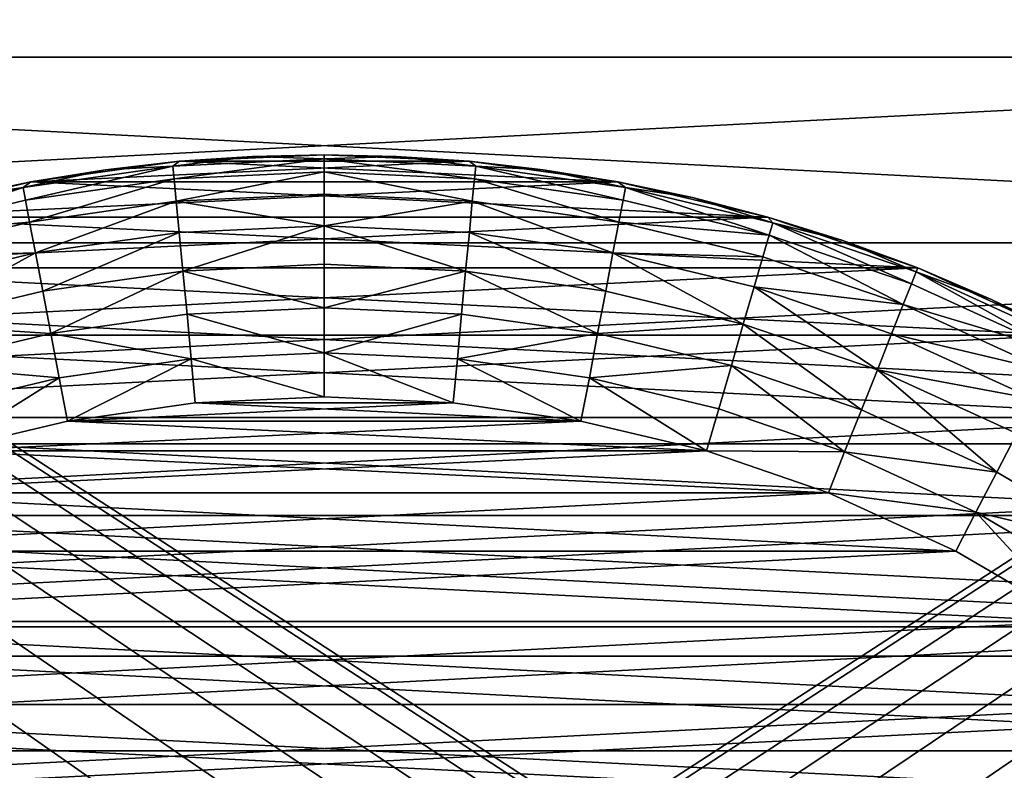
# Model space of a CAD drawing. Units: metres. Extents: x 0.2 to 1.3, y -1.39 to -0.41.
# Drawn here: x 0.29 to 0.3, y -0.48 to -0.47 of the extents above; entities that cross this region are included whole.
import ezdxf

# ---------------------------------------------------------------- set-up
doc = ezdxf.new("R2010")
doc.units = ezdxf.units.M
doc.header["$MEASUREMENT"] = 0
doc.layers.add('SKP_connectors_D3G', color=7, linetype='Continuous')
doc.layers.add('SKP_Default_D3G', color=7, linetype='Continuous')

# ---------------------------------------------------------------- blocks, each defined once
blk = doc.blocks.new('0c62652f-c5f5-472f-9d57-1331f97dec58')
at = {"layer": 'SKP_connectors_D3G', "color": 18, "true_color": 0x000000}
for points in [[(3.815713, -2.416588, 0.14771), (3.815713, -2.472378, 0.14771), (3.818451, -2.471131, 0.14771)], [(3.815713, -2.416588, 0.14771), (3.818451, -2.471131, 0.14771), (3.818451, -2.417835, 0.14771)], [(3.815713, -2.472378, 0.14571), (3.815713, -2.416588, 0.14571), (3.818451, -2.417835, 0.14571)], [(3.815713, -2.472378, 0.14571), (3.818451, -2.417835, 0.14571), (3.818451, -2.471131, 0.14571)], [(3.818451, -2.417835, 0.14771), (3.818451, -2.471131, 0.14771), (3.821088, -2.469592, 0.14771)], [(3.818451, -2.417835, 0.14771), (3.821088, -2.469592, 0.14771), (3.821088, -2.419374, 0.14771)], [(3.818451, -2.471131, 0.14571), (3.818451, -2.417835, 0.14571), (3.821088, -2.419374, 0.14571)], [(3.818451, -2.471131, 0.14571), (3.821088, -2.419374, 0.14571), (3.821088, -2.469592, 0.14571)], [(3.821088, -2.419374, 0.14771), (3.821088, -2.469592, 0.14771), (3.82358, -2.467772, 0.14771)], [(3.821088, -2.419374, 0.14771), (3.82358, -2.467772, 0.14771), (3.82358, -2.42119, 0.14771)], [(3.821088, -2.469592, 0.14571), (3.821088, -2.419374, 0.14571), (3.82358, -2.42119, 0.14571)], [(3.821088, -2.469592, 0.14571), (3.82358, -2.42119, 0.14571), (3.82358, -2.467772, 0.14571)], [(3.82358, -2.42119, 0.14771), (3.82358, -2.467772, 0.14771), (3.825885, -2.465694, 0.14771)], [(3.82358, -2.467772, 0.14571), (3.82358, -2.42119, 0.14571), (3.825885, -2.423268, 0.14571)], [(3.82358, -2.42119, 0.14771), (3.825885, -2.465694, 0.14771), (3.825885, -2.423268, 0.14771)], [(3.82358, -2.467772, 0.14571), (3.825885, -2.423268, 0.14571), (3.825885, -2.465694, 0.14571)], [(3.825885, -2.465694, 0.14571), (3.825885, -2.423268, 0.14571), (3.827963, -2.425573, 0.14571)], [(3.825885, -2.423268, 0.14771), (3.827963, -2.463389, 0.14771), (3.827963, -2.425573, 0.14771)], [(3.825885, -2.423268, 0.14771), (3.825885, -2.465694, 0.14771), (3.827963, -2.463389, 0.14771)], [(3.825885, -2.465694, 0.14571), (3.827963, -2.425573, 0.14571), (3.827963, -2.463389, 0.14571)], [(3.815615, -2.427745, 0.06871), (3.815615, -2.461221, 0.06871), (3.817275, -2.46001, 0.06871)], [(3.815615, -2.427745, 0.06871), (3.817275, -2.46001, 0.06871), (3.817275, -2.428956, 0.06871)], [(3.815615, -2.461221, 0.28071), (3.815615, -2.427745, 0.28071), (3.817275, -2.428956, 0.28071)], [(3.815615, -2.461221, 0.28071), (3.817275, -2.428956, 0.28071), (3.817275, -2.46001, 0.28071)], [(3.817275, -2.428956, 0.06871), (3.818814, -2.458624, 0.06871), (3.818814, -2.430342, 0.06871)], [(3.817275, -2.428956, 0.06871), (3.817275, -2.46001, 0.06871), (3.818814, -2.458624, 0.06871)], [(3.817275, -2.46001, 0.28071), (3.817275, -2.428956, 0.28071), (3.818814, -2.430342, 0.28071)], [(3.817275, -2.46001, 0.28071), (3.818814, -2.430342, 0.28071), (3.818814, -2.458624, 0.28071)], [(3.818814, -2.430342, 0.06871), (3.818814, -2.458624, 0.06871), (3.820197, -2.457088, 0.06871)], [(3.818814, -2.430342, 0.06871), (3.820197, -2.457088, 0.06871), (3.820197, -2.431878, 0.06871)], [(3.818814, -2.458624, 0.28071), (3.818814, -2.430342, 0.28071), (3.820197, -2.431878, 0.28071)], [(3.818814, -2.458624, 0.28071), (3.820197, -2.431878, 0.28071), (3.820197, -2.457088, 0.28071)], [(3.820197, -2.431878, 0.06871), (3.821412, -2.455428, 0.06871), (3.821412, -2.433538, 0.06871)], [(3.820197, -2.431878, 0.06871), (3.820197, -2.457088, 0.06871), (3.821412, -2.455428, 0.06871)], [(3.820197, -2.457088, 0.28071), (3.820197, -2.431878, 0.28071), (3.821412, -2.433538, 0.28071)], [(3.816693, -2.456503, 0.06371), (3.816693, -2.432463, 0.06371), (3.817853, -2.433749, 0.06371)], [(3.816693, -2.432463, 0.28571), (3.816693, -2.456503, 0.28571), (3.817853, -2.455217, 0.28571)], [(3.816693, -2.432463, 0.28571), (3.817853, -2.455217, 0.28571), (3.817853, -2.433749, 0.28571)], [(3.820197, -2.457088, 0.28071), (3.821412, -2.433538, 0.28071), (3.821412, -2.455428, 0.28071)], [(3.821412, -2.433538, 0.06871), (3.822436, -2.453671, 0.06871), (3.822436, -2.435296, 0.06871)], [(3.821412, -2.433538, 0.06871), (3.821412, -2.455428, 0.06871), (3.822436, -2.453671, 0.06871)], [(3.821412, -2.455428, 0.28071), (3.821412, -2.433538, 0.28071), (3.822436, -2.435296, 0.28071)], [(3.816693, -2.456503, 0.06371), (3.817853, -2.433749, 0.06371), (3.817853, -2.455217, 0.06371)], [(3.817853, -2.455217, 0.06371), (3.817853, -2.433749, 0.06371), (3.818881, -2.435151, 0.06371)], [(3.817853, -2.433749, 0.28571), (3.818881, -2.453815, 0.28571), (3.818881, -2.435151, 0.28571)], [(3.817853, -2.433749, 0.28571), (3.817853, -2.455217, 0.28571), (3.818881, -2.453815, 0.28571)], [(3.817853, -2.455217, 0.06371), (3.818881, -2.435151, 0.06371), (3.818881, -2.453815, 0.06371)], [(3.818881, -2.453815, 0.06371), (3.818881, -2.435151, 0.06371), (3.819756, -2.436647, 0.06371)], [(3.818881, -2.435151, 0.28571), (3.818881, -2.453815, 0.28571), (3.819756, -2.452319, 0.28571)], [(3.818881, -2.435151, 0.28571), (3.819756, -2.452319, 0.28571), (3.819756, -2.436647, 0.28571)], [(3.821412, -2.455428, 0.28071), (3.822436, -2.435296, 0.28071), (3.822436, -2.453671, 0.28071)], [(3.822436, -2.435296, 0.06871), (3.823268, -2.451846, 0.06871), (3.823268, -2.43712, 0.06871)], [(3.822436, -2.435296, 0.06871), (3.822436, -2.453671, 0.06871), (3.823268, -2.451846, 0.06871)], [(3.822436, -2.453671, 0.28071), (3.822436, -2.435296, 0.28071), (3.823268, -2.43712, 0.28071)], [(3.818881, -2.453815, 0.06371), (3.819756, -2.436647, 0.06371), (3.819756, -2.452319, 0.06371)], [(3.819756, -2.452319, 0.06371), (3.819756, -2.436647, 0.06371), (3.820478, -2.438225, 0.06371)], [(3.819756, -2.436647, 0.28571), (3.819756, -2.452319, 0.28571), (3.820478, -2.450741, 0.28571)], [(3.819756, -2.436647, 0.28571), (3.820478, -2.450741, 0.28571), (3.820478, -2.438225, 0.28571)], [(3.822436, -2.453671, 0.28071), (3.823268, -2.43712, 0.28071), (3.823268, -2.451846, 0.28071)], [(3.823268, -2.43712, 0.06871), (3.8239, -2.449987, 0.06871), (3.8239, -2.438979, 0.06871)], [(3.823268, -2.43712, 0.06871), (3.823268, -2.451846, 0.06871), (3.8239, -2.449987, 0.06871)], [(3.823268, -2.451846, 0.28071), (3.823268, -2.43712, 0.28071), (3.8239, -2.438979, 0.28071)], [(3.819756, -2.452319, 0.06371), (3.820478, -2.438225, 0.06371), (3.820478, -2.450741, 0.06371)], [(3.820478, -2.450741, 0.06371), (3.820478, -2.438225, 0.06371), (3.820998, -2.439741, 0.06371)], [(3.820478, -2.438225, 0.28571), (3.820478, -2.450741, 0.28571), (3.820998, -2.449225, 0.28571)], [(3.820478, -2.438225, 0.28571), (3.820998, -2.449225, 0.28571), (3.820998, -2.439741, 0.28571)], [(3.823268, -2.451846, 0.28071), (3.8239, -2.438979, 0.28071), (3.8239, -2.449987, 0.28071)], [(3.823674, -2.438963, 0.283814), (3.823408, -2.439042, 0.284352), (3.823838, -2.440827, 0.284352)], [(3.823674, -2.438963, 0.065606), (3.823838, -2.440827, 0.065068), (3.823408, -2.439042, 0.065068)], [(3.82383, -2.438917, 0.283256), (3.823674, -2.438963, 0.283814), (3.824268, -2.440745, 0.283256)], [(3.82383, -2.438917, 0.066164), (3.824268, -2.440745, 0.066164), (3.823674, -2.438963, 0.065606)], [(3.823674, -2.438963, 0.065606), (3.824268, -2.440745, 0.066164), (3.824111, -2.440776, 0.065606)], [(3.823674, -2.438963, 0.065606), (3.824111, -2.440776, 0.065606), (3.823838, -2.440827, 0.065068)], [(3.823674, -2.438963, 0.283814), (3.824111, -2.440776, 0.283814), (3.824268, -2.440745, 0.283256)], [(3.823674, -2.438963, 0.283814), (3.823838, -2.440827, 0.284352), (3.824111, -2.440776, 0.283814)], [(3.82383, -2.438917, 0.283256), (3.824268, -2.440745, 0.283256), (3.824143, -2.439913, 0.28271)], [(3.82383, -2.438917, 0.066164), (3.824143, -2.439913, 0.06671), (3.824268, -2.440745, 0.066164)], [(3.824338, -2.440842, 0.28071), (3.8239, -2.438979, 0.06871), (3.8239, -2.438979, 0.28071)], [(3.8239, -2.438979, 0.06871), (3.824338, -2.440842, 0.28071), (3.824338, -2.440842, 0.06871)], [(3.8239, -2.438979, 0.06871), (3.824338, -2.440842, 0.06871), (3.824143, -2.439913, 0.06671)], [(3.8239, -2.438979, 0.06871), (3.8239, -2.449987, 0.06871), (3.824338, -2.448124, 0.06871)], [(3.8239, -2.438979, 0.06871), (3.824338, -2.448124, 0.06871), (3.824338, -2.440842, 0.06871)], [(3.8239, -2.449987, 0.28071), (3.8239, -2.438979, 0.28071), (3.824338, -2.440842, 0.28071)], [(3.8239, -2.438979, 0.28071), (3.824143, -2.439913, 0.28271), (3.824338, -2.440842, 0.28071)], [(3.823455, -2.440901, 0.284831), (3.823033, -2.439147, 0.284831), (3.822572, -2.439284, 0.285221)], [(3.823455, -2.440901, 0.064589), (3.822572, -2.439284, 0.064199), (3.823033, -2.439147, 0.064589)], [(3.823408, -2.439042, 0.284352), (3.823033, -2.439147, 0.284831), (3.823455, -2.440901, 0.284831)], [(3.823408, -2.439042, 0.065068), (3.823455, -2.440901, 0.064589), (3.823033, -2.439147, 0.064589)], [(3.823408, -2.439042, 0.065068), (3.823838, -2.440827, 0.065068), (3.823455, -2.440901, 0.064589)], [(3.823408, -2.439042, 0.284352), (3.823455, -2.440901, 0.284831), (3.823838, -2.440827, 0.284352)], [(3.822572, -2.439284, 0.285221), (3.822057, -2.439432, 0.285499), (3.822455, -2.441092, 0.285499)], [(3.822572, -2.439284, 0.064199), (3.822455, -2.441092, 0.063921), (3.822057, -2.439432, 0.063921)], [(3.822982, -2.440991, 0.064199), (3.822455, -2.441092, 0.063921), (3.822572, -2.439284, 0.064199)], [(3.822982, -2.440991, 0.285221), (3.822572, -2.439284, 0.285221), (3.822455, -2.441092, 0.285499)], [(3.823455, -2.440901, 0.064589), (3.822982, -2.440991, 0.064199), (3.822572, -2.439284, 0.064199)], [(3.823455, -2.440901, 0.284831), (3.822572, -2.439284, 0.285221), (3.822982, -2.440991, 0.285221)], [(3.822057, -2.439432, 0.285499), (3.821521, -2.439588, 0.28566), (3.821904, -2.441194, 0.28566)], [(3.822057, -2.439432, 0.063921), (3.821904, -2.441194, 0.06376), (3.821521, -2.439588, 0.06376)], [(3.822455, -2.441092, 0.063921), (3.821904, -2.441194, 0.06376), (3.822057, -2.439432, 0.063921)], [(3.822455, -2.441092, 0.285499), (3.822057, -2.439432, 0.285499), (3.821904, -2.441194, 0.28566)], [(3.821904, -2.441194, 0.28566), (3.821521, -2.439588, 0.28566), (3.820998, -2.439741, 0.28571)], [(3.821904, -2.441194, 0.06376), (3.820998, -2.439741, 0.06371), (3.821521, -2.439588, 0.06376)], [(3.820478, -2.450741, 0.06371), (3.820998, -2.439741, 0.06371), (3.820998, -2.449225, 0.06371)], [(3.821904, -2.441194, 0.28566), (3.820998, -2.439741, 0.28571), (3.821369, -2.441299, 0.28571)], [(3.820998, -2.449225, 0.06371), (3.820998, -2.439741, 0.06371), (3.821369, -2.441299, 0.06371)], [(3.821904, -2.441194, 0.06376), (3.821369, -2.441299, 0.06371), (3.820998, -2.439741, 0.06371)], [(3.820998, -2.439741, 0.28571), (3.821369, -2.447667, 0.28571), (3.821369, -2.441299, 0.28571)], [(3.820998, -2.439741, 0.28571), (3.820998, -2.449225, 0.28571), (3.821369, -2.447667, 0.28571)], [(3.824143, -2.439913, 0.28271), (3.824268, -2.440745, 0.283256), (3.824338, -2.440842, 0.28271)], [(3.824143, -2.439913, 0.06671), (3.824338, -2.440842, 0.06871), (3.824338, -2.440842, 0.06671)], [(3.824143, -2.439913, 0.06671), (3.824338, -2.440842, 0.06671), (3.824268, -2.440745, 0.066164)], [(3.824143, -2.439913, 0.28271), (3.824338, -2.440842, 0.28271), (3.824338, -2.440842, 0.28071)], [(3.824268, -2.440745, 0.283256), (3.824111, -2.440776, 0.283814), (3.824533, -2.442604, 0.283256)], [(3.824268, -2.440745, 0.066164), (3.824533, -2.442604, 0.066164), (3.824111, -2.440776, 0.065606)], [(3.824268, -2.440745, 0.283256), (3.824486, -2.441768, 0.28271), (3.824338, -2.440842, 0.28271)], [(3.824268, -2.440745, 0.283256), (3.824533, -2.442604, 0.283256), (3.824486, -2.441768, 0.28271)], [(3.824268, -2.440745, 0.066164), (3.824338, -2.440842, 0.06671), (3.824486, -2.441768, 0.06671)], [(3.824268, -2.440745, 0.066164), (3.824486, -2.441768, 0.06671), (3.824533, -2.442604, 0.066164)], [(3.823838, -2.440827, 0.284352), (3.823455, -2.440901, 0.284831), (3.824096, -2.442647, 0.284352)], [(3.823838, -2.440827, 0.065068), (3.824096, -2.442647, 0.065068), (3.823455, -2.440901, 0.064589)], [(3.824111, -2.440776, 0.283814), (3.823838, -2.440827, 0.284352), (3.824373, -2.44262, 0.283814)], [(3.824111, -2.440776, 0.065606), (3.824373, -2.44262, 0.065606), (3.823838, -2.440827, 0.065068)], [(3.823838, -2.440827, 0.065068), (3.824373, -2.44262, 0.065606), (3.824096, -2.442647, 0.065068)], [(3.823838, -2.440827, 0.284352), (3.824096, -2.442647, 0.284352), (3.824373, -2.44262, 0.283814)], [(3.8239, -2.449987, 0.28071), (3.824338, -2.440842, 0.28071), (3.824338, -2.448124, 0.28071)], [(3.824111, -2.440776, 0.065606), (3.824533, -2.442604, 0.066164), (3.824373, -2.44262, 0.065606)], [(3.824111, -2.440776, 0.283814), (3.824373, -2.44262, 0.283814), (3.824533, -2.442604, 0.283256)], [(3.824592, -2.442686, 0.28071), (3.824338, -2.440842, 0.06871), (3.824338, -2.440842, 0.28071)], [(3.824338, -2.440842, 0.06871), (3.824592, -2.442686, 0.28071), (3.824592, -2.442686, 0.06871)], [(3.824338, -2.440842, 0.06871), (3.824486, -2.441768, 0.06671), (3.824338, -2.440842, 0.06671)], [(3.824338, -2.440842, 0.06871), (3.824592, -2.442686, 0.06871), (3.824486, -2.441768, 0.06671)], [(3.824338, -2.440842, 0.06871), (3.824592, -2.44628, 0.06871), (3.824592, -2.442686, 0.06871)], [(3.824338, -2.440842, 0.06871), (3.824338, -2.448124, 0.06871), (3.824592, -2.44628, 0.06871)], [(3.824338, -2.448124, 0.28071), (3.824338, -2.440842, 0.28071), (3.824592, -2.442686, 0.28071)], [(3.824338, -2.440842, 0.28271), (3.824486, -2.441768, 0.28271), (3.824338, -2.440842, 0.28071)], [(3.824338, -2.440842, 0.28071), (3.824486, -2.441768, 0.28271), (3.824592, -2.442686, 0.28071)], [(3.823709, -2.442682, 0.284831), (3.823455, -2.440901, 0.284831), (3.822982, -2.440991, 0.285221)], [(3.823709, -2.442682, 0.064589), (3.822982, -2.440991, 0.064199), (3.823455, -2.440901, 0.064589)], [(3.823455, -2.440901, 0.064589), (3.824096, -2.442647, 0.065068), (3.823709, -2.442682, 0.064589)], [(3.823455, -2.440901, 0.284831), (3.823709, -2.442682, 0.284831), (3.824096, -2.442647, 0.284352)], [(3.822455, -2.441092, 0.285499), (3.821904, -2.441194, 0.28566), (3.822139, -2.442831, 0.28566)], [(3.822455, -2.441092, 0.063921), (3.822139, -2.442831, 0.06376), (3.821904, -2.441194, 0.06376)], [(3.822693, -2.44278, 0.063921), (3.822139, -2.442831, 0.06376), (3.822455, -2.441092, 0.063921)], [(3.822693, -2.44278, 0.285499), (3.822455, -2.441092, 0.285499), (3.822139, -2.442831, 0.28566)], [(3.823228, -2.442729, 0.285221), (3.822982, -2.440991, 0.285221), (3.822455, -2.441092, 0.285499)], [(3.823228, -2.442729, 0.064199), (3.822455, -2.441092, 0.063921), (3.822982, -2.440991, 0.064199)], [(3.823228, -2.442729, 0.064199), (3.822693, -2.44278, 0.063921), (3.822455, -2.441092, 0.063921)], [(3.823228, -2.442729, 0.285221), (3.822455, -2.441092, 0.285499), (3.822693, -2.44278, 0.285499)], [(3.823709, -2.442682, 0.064589), (3.823228, -2.442729, 0.064199), (3.822982, -2.440991, 0.064199)], [(3.823709, -2.442682, 0.284831), (3.822982, -2.440991, 0.285221), (3.823228, -2.442729, 0.285221)], [(3.822139, -2.442831, 0.28566), (3.821904, -2.441194, 0.28566), (3.821369, -2.441299, 0.28571)], [(3.822139, -2.442831, 0.06376), (3.821369, -2.441299, 0.06371), (3.821904, -2.441194, 0.06376)], [(3.820998, -2.449225, 0.06371), (3.821369, -2.441299, 0.06371), (3.821369, -2.447667, 0.06371)], [(3.822139, -2.442831, 0.28566), (3.821369, -2.441299, 0.28571), (3.821596, -2.442881, 0.28571)], [(3.821369, -2.447667, 0.06371), (3.821369, -2.441299, 0.06371), (3.821596, -2.442881, 0.06371)], [(3.822139, -2.442831, 0.06376), (3.821596, -2.442881, 0.06371), (3.821369, -2.441299, 0.06371)], [(3.821369, -2.441299, 0.28571), (3.821369, -2.447667, 0.28571), (3.821596, -2.446081, 0.28571)], [(3.821369, -2.441299, 0.28571), (3.821596, -2.446081, 0.28571), (3.821596, -2.442881, 0.28571)], [(3.824486, -2.441768, 0.28271), (3.824533, -2.442604, 0.283256), (3.824592, -2.442686, 0.28271)], [(3.824486, -2.441768, 0.06671), (3.824592, -2.442686, 0.06671), (3.824533, -2.442604, 0.066164)], [(3.824486, -2.441768, 0.06671), (3.824592, -2.442686, 0.06871), (3.824592, -2.442686, 0.06671)], [(3.824486, -2.441768, 0.28271), (3.824592, -2.442686, 0.28271), (3.824592, -2.442686, 0.28071)], [(3.823791, -2.444483, 0.284831), (3.823709, -2.442682, 0.284831), (3.823228, -2.442729, 0.285221)], [(3.823791, -2.444483, 0.064589), (3.823228, -2.442729, 0.064199), (3.823709, -2.442682, 0.064589)], [(3.824096, -2.442647, 0.284352), (3.823709, -2.442682, 0.284831), (3.823791, -2.444483, 0.284831)], [(3.824096, -2.442647, 0.065068), (3.823791, -2.444483, 0.064589), (3.823709, -2.442682, 0.064589)], [(3.824096, -2.442647, 0.065068), (3.824182, -2.444483, 0.065068), (3.823791, -2.444483, 0.064589)], [(3.824096, -2.442647, 0.284352), (3.823791, -2.444483, 0.284831), (3.824182, -2.444483, 0.284352)], [(3.824373, -2.44262, 0.283814), (3.824096, -2.442647, 0.284352), (3.824459, -2.444483, 0.283814)], [(3.824373, -2.44262, 0.065606), (3.824459, -2.444483, 0.065606), (3.824096, -2.442647, 0.065068)], [(3.824096, -2.442647, 0.065068), (3.824459, -2.444483, 0.065606), (3.824182, -2.444483, 0.065068)], [(3.824096, -2.442647, 0.284352), (3.824182, -2.444483, 0.284352), (3.824459, -2.444483, 0.283814)], [(3.824338, -2.448124, 0.28071), (3.824592, -2.442686, 0.28071), (3.824592, -2.44628, 0.28071)], [(3.824533, -2.442604, 0.283256), (3.824373, -2.44262, 0.283814), (3.824623, -2.444483, 0.283256)], [(3.824533, -2.442604, 0.066164), (3.824623, -2.444483, 0.066164), (3.824373, -2.44262, 0.065606)], [(3.824373, -2.44262, 0.065606), (3.824623, -2.444483, 0.066164), (3.824459, -2.444483, 0.065606)], [(3.824373, -2.44262, 0.283814), (3.824459, -2.444483, 0.283814), (3.824623, -2.444483, 0.283256)], [(3.824533, -2.442604, 0.283256), (3.82465, -2.443592, 0.28271), (3.824592, -2.442686, 0.28271)], [(3.824533, -2.442604, 0.283256), (3.824623, -2.444483, 0.283256), (3.82465, -2.443592, 0.28271)], [(3.824533, -2.442604, 0.066164), (3.824592, -2.442686, 0.06671), (3.82465, -2.443592, 0.06671)], [(3.824533, -2.442604, 0.066164), (3.82465, -2.443592, 0.06671), (3.824623, -2.444483, 0.066164)], [(3.82467, -2.444483, 0.28071), (3.824592, -2.442686, 0.06871), (3.824592, -2.442686, 0.28071)], [(3.824592, -2.442686, 0.06871), (3.82467, -2.444483, 0.28071), (3.82467, -2.444483, 0.06871)], [(3.824592, -2.442686, 0.06871), (3.82467, -2.444483, 0.06871), (3.82465, -2.443592, 0.06671)], [(3.824592, -2.442686, 0.06871), (3.82465, -2.443592, 0.06671), (3.824592, -2.442686, 0.06671)], [(3.824592, -2.442686, 0.06871), (3.824592, -2.44628, 0.06871), (3.82467, -2.444483, 0.06871)], [(3.824592, -2.44628, 0.28071), (3.824592, -2.442686, 0.28071), (3.82467, -2.444483, 0.28071)], [(3.824592, -2.442686, 0.28071), (3.82465, -2.443592, 0.28271), (3.82467, -2.444483, 0.28071)], [(3.824592, -2.442686, 0.28271), (3.82465, -2.443592, 0.28271), (3.824592, -2.442686, 0.28071)], [(3.822693, -2.44278, 0.285499), (3.822139, -2.442831, 0.28566), (3.822217, -2.444483, 0.28566)], [(3.822693, -2.44278, 0.063921), (3.822217, -2.444483, 0.06376), (3.822139, -2.442831, 0.06376)], [(3.822775, -2.444483, 0.063921), (3.822217, -2.444483, 0.06376), (3.822693, -2.44278, 0.063921)], [(3.822775, -2.444483, 0.285499), (3.822693, -2.44278, 0.285499), (3.822217, -2.444483, 0.28566)], [(3.823228, -2.442729, 0.285221), (3.822693, -2.44278, 0.285499), (3.822775, -2.444483, 0.285499)], [(3.823228, -2.442729, 0.064199), (3.822775, -2.444483, 0.063921), (3.822693, -2.44278, 0.063921)], [(3.823314, -2.444483, 0.064199), (3.822775, -2.444483, 0.063921), (3.823228, -2.442729, 0.064199)], [(3.823314, -2.444483, 0.285221), (3.823228, -2.442729, 0.285221), (3.822775, -2.444483, 0.285499)], [(3.823791, -2.444483, 0.064589), (3.823314, -2.444483, 0.064199), (3.823228, -2.442729, 0.064199)], [(3.823791, -2.444483, 0.284831), (3.823228, -2.442729, 0.285221), (3.823314, -2.444483, 0.285221)], [(3.821369, -2.447667, 0.06371), (3.821596, -2.442881, 0.06371), (3.821596, -2.446081, 0.06371)], [(3.822139, -2.442831, 0.28566), (3.821596, -2.442881, 0.28571), (3.82167, -2.444483, 0.28571)], [(3.822139, -2.442831, 0.06376), (3.82167, -2.444483, 0.06371), (3.821596, -2.442881, 0.06371)], [(3.821596, -2.446081, 0.06371), (3.821596, -2.442881, 0.06371), (3.82167, -2.444483, 0.06371)], [(3.821596, -2.442881, 0.28571), (3.821596, -2.446081, 0.28571), (3.82167, -2.444483, 0.28571)], [(3.822217, -2.444483, 0.28566), (3.822139, -2.442831, 0.28566), (3.82167, -2.444483, 0.28571)], [(3.822217, -2.444483, 0.06376), (3.82167, -2.444483, 0.06371), (3.822139, -2.442831, 0.06376)], [(3.82465, -2.443592, 0.28271), (3.824623, -2.444483, 0.283256), (3.82467, -2.444483, 0.28271)], [(3.82465, -2.443592, 0.06671), (3.82467, -2.444483, 0.06671), (3.824623, -2.444483, 0.066164)], [(3.82465, -2.443592, 0.06671), (3.82467, -2.444483, 0.06871), (3.82467, -2.444483, 0.06671)], [(3.82465, -2.443592, 0.28271), (3.82467, -2.444483, 0.28271), (3.82467, -2.444483, 0.28071)], [(3.822217, -2.444483, 0.28566), (3.821596, -2.446081, 0.28571), (3.822139, -2.446135, 0.28566)], [(3.822217, -2.444483, 0.28566), (3.82167, -2.444483, 0.28571), (3.821596, -2.446081, 0.28571)], [(3.822217, -2.444483, 0.06376), (3.822139, -2.446135, 0.06376), (3.821596, -2.446081, 0.06371)], [(3.822217, -2.444483, 0.06376), (3.821596, -2.446081, 0.06371), (3.82167, -2.444483, 0.06371)], [(3.822693, -2.446186, 0.063921), (3.822139, -2.446135, 0.06376), (3.822217, -2.444483, 0.06376)], [(3.822693, -2.446186, 0.285499), (3.822217, -2.444483, 0.28566), (3.822139, -2.446135, 0.28566)], [(3.822775, -2.444483, 0.285499), (3.822217, -2.444483, 0.28566), (3.822693, -2.446186, 0.285499)], [(3.822775, -2.444483, 0.063921), (3.822693, -2.446186, 0.063921), (3.822217, -2.444483, 0.06376)], [(3.823228, -2.446237, 0.064199), (3.822693, -2.446186, 0.063921), (3.822775, -2.444483, 0.063921)], [(3.823228, -2.446237, 0.285221), (3.822775, -2.444483, 0.285499), (3.822693, -2.446186, 0.285499)], [(3.823314, -2.444483, 0.285221), (3.822775, -2.444483, 0.285499), (3.823228, -2.446237, 0.285221)], [(3.823314, -2.444483, 0.064199), (3.823228, -2.446237, 0.064199), (3.822775, -2.444483, 0.063921)], [(3.823791, -2.444483, 0.284831), (3.823314, -2.444483, 0.285221), (3.823228, -2.446237, 0.285221)], [(3.823791, -2.444483, 0.064589), (3.823228, -2.446237, 0.064199), (3.823314, -2.444483, 0.064199)], [(3.823791, -2.444483, 0.064589), (3.823709, -2.446284, 0.064589), (3.823228, -2.446237, 0.064199)], [(3.823791, -2.444483, 0.284831), (3.823228, -2.446237, 0.285221), (3.823709, -2.446284, 0.284831)], [(3.823791, -2.444483, 0.064589), (3.824096, -2.446319, 0.065068), (3.823709, -2.446284, 0.064589)], [(3.823791, -2.444483, 0.284831), (3.823709, -2.446284, 0.284831), (3.824096, -2.446319, 0.284352)], [(3.823791, -2.444483, 0.284831), (3.824096, -2.446319, 0.284352), (3.824182, -2.444483, 0.284352)], [(3.824182, -2.444483, 0.065068), (3.824096, -2.446319, 0.065068), (3.823791, -2.444483, 0.064589)], [(3.824182, -2.444483, 0.284352), (3.824096, -2.446319, 0.284352), (3.824459, -2.444483, 0.283814)], [(3.824459, -2.444483, 0.065606), (3.824096, -2.446319, 0.065068), (3.824182, -2.444483, 0.065068)], [(3.824459, -2.444483, 0.065606), (3.824373, -2.446346, 0.065606), (3.824096, -2.446319, 0.065068)], [(3.824459, -2.444483, 0.283814), (3.824096, -2.446319, 0.284352), (3.824373, -2.446346, 0.283814)], [(3.824459, -2.444483, 0.283814), (3.824373, -2.446346, 0.283814), (3.824623, -2.444483, 0.283256)], [(3.824623, -2.444483, 0.066164), (3.824373, -2.446346, 0.065606), (3.824459, -2.444483, 0.065606)], [(3.824623, -2.444483, 0.066164), (3.824533, -2.446362, 0.066164), (3.824373, -2.446346, 0.065606)], [(3.824623, -2.444483, 0.283256), (3.824373, -2.446346, 0.283814), (3.824533, -2.446362, 0.283256)], [(3.824623, -2.444483, 0.283256), (3.824533, -2.446362, 0.283256), (3.82465, -2.445374, 0.28271)], [(3.824623, -2.444483, 0.066164), (3.82465, -2.445374, 0.06671), (3.824533, -2.446362, 0.066164)], [(3.824592, -2.44628, 0.28071), (3.82467, -2.444483, 0.06871), (3.82467, -2.444483, 0.28071)], [(3.82467, -2.444483, 0.06871), (3.824592, -2.44628, 0.28071), (3.824592, -2.44628, 0.06871)], [(3.82467, -2.444483, 0.06871), (3.824592, -2.44628, 0.06871), (3.82465, -2.445374, 0.06671)], [(3.82467, -2.444483, 0.28071), (3.82465, -2.445374, 0.28271), (3.824592, -2.44628, 0.28071)], [(3.824623, -2.444483, 0.283256), (3.82465, -2.445374, 0.28271), (3.82467, -2.444483, 0.28271)], [(3.82467, -2.444483, 0.06671), (3.82465, -2.445374, 0.06671), (3.824623, -2.444483, 0.066164)], [(3.82467, -2.444483, 0.06871), (3.82465, -2.445374, 0.06671), (3.82467, -2.444483, 0.06671)], [(3.82467, -2.444483, 0.28271), (3.82465, -2.445374, 0.28271), (3.82467, -2.444483, 0.28071)], [(3.82465, -2.445374, 0.28271), (3.824533, -2.446362, 0.283256), (3.824592, -2.44628, 0.28271)], [(3.82465, -2.445374, 0.06671), (3.824592, -2.44628, 0.06671), (3.824533, -2.446362, 0.066164)], [(3.82465, -2.445374, 0.06671), (3.824592, -2.44628, 0.06871), (3.824592, -2.44628, 0.06671)], [(3.82465, -2.445374, 0.28271), (3.824592, -2.44628, 0.28271), (3.824592, -2.44628, 0.28071)], [(3.822139, -2.446135, 0.28566), (3.821596, -2.446081, 0.28571), (3.821369, -2.447667, 0.28571)], [(3.822139, -2.446135, 0.06376), (3.821369, -2.447667, 0.06371), (3.821596, -2.446081, 0.06371)], [(3.822139, -2.446135, 0.28566), (3.821369, -2.447667, 0.28571), (3.821904, -2.447772, 0.28566)], [(3.822139, -2.446135, 0.06376), (3.821904, -2.447772, 0.06376), (3.821369, -2.447667, 0.06371)], [(3.822455, -2.447874, 0.063921), (3.821904, -2.447772, 0.06376), (3.822139, -2.446135, 0.06376)], [(3.822455, -2.447874, 0.285499), (3.822139, -2.446135, 0.28566), (3.821904, -2.447772, 0.28566)], [(3.822693, -2.446186, 0.285499), (3.822139, -2.446135, 0.28566), (3.822455, -2.447874, 0.285499)], [(3.822693, -2.446186, 0.063921), (3.822455, -2.447874, 0.063921), (3.822139, -2.446135, 0.06376)], [(3.823228, -2.446237, 0.285221), (3.822693, -2.446186, 0.285499), (3.822455, -2.447874, 0.285499)], [(3.823228, -2.446237, 0.064199), (3.822455, -2.447874, 0.063921), (3.822693, -2.446186, 0.063921)], [(3.823228, -2.446237, 0.064199), (3.822982, -2.447975, 0.064199), (3.822455, -2.447874, 0.063921)], [(3.823228, -2.446237, 0.285221), (3.822455, -2.447874, 0.285499), (3.822982, -2.447975, 0.285221)], [(3.823709, -2.446284, 0.284831), (3.823228, -2.446237, 0.285221), (3.822982, -2.447975, 0.285221)], [(3.823709, -2.446284, 0.064589), (3.822982, -2.447975, 0.064199), (3.823228, -2.446237, 0.064199)], [(3.823709, -2.446284, 0.064589), (3.823455, -2.448065, 0.064589), (3.822982, -2.447975, 0.064199)], [(3.823709, -2.446284, 0.284831), (3.822982, -2.447975, 0.285221), (3.823455, -2.448065, 0.284831)], [(3.823709, -2.446284, 0.284831), (3.823455, -2.448065, 0.284831), (3.824096, -2.446319, 0.284352)], [(3.823709, -2.446284, 0.064589), (3.824096, -2.446319, 0.065068), (3.823455, -2.448065, 0.064589)], [(3.824096, -2.446319, 0.065068), (3.823838, -2.448139, 0.065068), (3.823455, -2.448065, 0.064589)], [(3.824096, -2.446319, 0.284352), (3.823455, -2.448065, 0.284831), (3.823838, -2.448139, 0.284352)], [(3.824096, -2.446319, 0.284352), (3.823838, -2.448139, 0.284352), (3.824373, -2.446346, 0.283814)], [(3.824096, -2.446319, 0.065068), (3.824373, -2.446346, 0.065606), (3.823838, -2.448139, 0.065068)], [(3.824373, -2.446346, 0.065606), (3.824111, -2.44819, 0.065606), (3.823838, -2.448139, 0.065068)], [(3.824373, -2.446346, 0.283814), (3.823838, -2.448139, 0.284352), (3.824111, -2.44819, 0.283814)], [(3.824373, -2.446346, 0.283814), (3.824111, -2.44819, 0.283814), (3.824533, -2.446362, 0.283256)], [(3.824373, -2.446346, 0.065606), (3.824533, -2.446362, 0.066164), (3.824111, -2.44819, 0.065606)], [(3.824533, -2.446362, 0.066164), (3.824268, -2.448221, 0.066164), (3.824111, -2.44819, 0.065606)], [(3.824533, -2.446362, 0.283256), (3.824111, -2.44819, 0.283814), (3.824268, -2.448221, 0.283256)], [(3.824533, -2.446362, 0.283256), (3.824268, -2.448221, 0.283256), (3.824486, -2.447198, 0.28271)], [(3.824533, -2.446362, 0.066164), (3.824486, -2.447198, 0.06671), (3.824268, -2.448221, 0.066164)], [(3.824592, -2.44628, 0.06871), (3.824338, -2.448124, 0.28071), (3.824338, -2.448124, 0.06871)], [(3.824338, -2.448124, 0.28071), (3.824592, -2.44628, 0.06871), (3.824592, -2.44628, 0.28071)], [(3.824592, -2.44628, 0.06871), (3.824338, -2.448124, 0.06871), (3.824486, -2.447198, 0.06671)], [(3.824592, -2.44628, 0.28071), (3.824486, -2.447198, 0.28271), (3.824338, -2.448124, 0.28071)], [(3.824592, -2.44628, 0.28271), (3.824533, -2.446362, 0.283256), (3.824486, -2.447198, 0.28271)], [(3.824592, -2.44628, 0.06871), (3.824486, -2.447198, 0.06671), (3.824592, -2.44628, 0.06671)], [(3.824592, -2.44628, 0.06671), (3.824486, -2.447198, 0.06671), (3.824533, -2.446362, 0.066164)], [(3.824592, -2.44628, 0.28271), (3.824486, -2.447198, 0.28271), (3.824592, -2.44628, 0.28071)], [(3.824486, -2.447198, 0.28271), (3.824268, -2.448221, 0.283256), (3.824338, -2.448124, 0.28271)], [(3.824486, -2.447198, 0.06671), (3.824338, -2.448124, 0.06671), (3.824268, -2.448221, 0.066164)], [(3.824486, -2.447198, 0.06671), (3.824338, -2.448124, 0.06871), (3.824338, -2.448124, 0.06671)], [(3.824486, -2.447198, 0.28271), (3.824338, -2.448124, 0.28271), (3.824338, -2.448124, 0.28071)], [(3.821904, -2.447772, 0.28566), (3.821369, -2.447667, 0.28571), (3.820998, -2.449225, 0.28571)], [(3.821904, -2.447772, 0.06376), (3.820998, -2.449225, 0.06371), (3.821369, -2.447667, 0.06371)], [(3.821904, -2.447772, 0.28566), (3.820998, -2.449225, 0.28571), (3.821521, -2.449378, 0.28566)], [(3.821904, -2.447772, 0.06376), (3.821521, -2.449378, 0.06376), (3.820998, -2.449225, 0.06371)], [(3.822057, -2.449534, 0.063921), (3.821521, -2.449378, 0.06376), (3.821904, -2.447772, 0.06376)], [(3.822057, -2.449534, 0.285499), (3.821904, -2.447772, 0.28566), (3.821521, -2.449378, 0.28566)], [(3.822455, -2.447874, 0.285499), (3.821904, -2.447772, 0.28566), (3.822057, -2.449534, 0.285499)], [(3.822455, -2.447874, 0.063921), (3.822057, -2.449534, 0.063921), (3.821904, -2.447772, 0.06376)], [(3.822572, -2.449682, 0.064199), (3.822057, -2.449534, 0.063921), (3.822455, -2.447874, 0.063921)], [(3.822572, -2.449682, 0.285221), (3.822455, -2.447874, 0.285499), (3.822057, -2.449534, 0.285499)], [(3.822982, -2.447975, 0.285221), (3.822455, -2.447874, 0.285499), (3.822572, -2.449682, 0.285221)], [(3.822982, -2.447975, 0.064199), (3.822572, -2.449682, 0.064199), (3.822455, -2.447874, 0.063921)], [(3.823455, -2.448065, 0.284831), (3.822982, -2.447975, 0.285221), (3.822572, -2.449682, 0.285221)], [(3.823455, -2.448065, 0.064589), (3.822572, -2.449682, 0.064199), (3.822982, -2.447975, 0.064199)], [(3.823455, -2.448065, 0.064589), (3.823033, -2.449819, 0.064589), (3.822572, -2.449682, 0.064199)], [(3.823455, -2.448065, 0.284831), (3.822572, -2.449682, 0.285221), (3.823033, -2.449819, 0.284831)], [(3.823455, -2.448065, 0.064589), (3.823408, -2.449924, 0.065068), (3.823033, -2.449819, 0.064589)], [(3.823455, -2.448065, 0.284831), (3.823033, -2.449819, 0.284831), (3.823408, -2.449924, 0.284352)], [(3.823455, -2.448065, 0.284831), (3.823408, -2.449924, 0.284352), (3.823838, -2.448139, 0.284352)], [(3.823455, -2.448065, 0.064589), (3.823838, -2.448139, 0.065068), (3.823408, -2.449924, 0.065068)], [(3.823838, -2.448139, 0.065068), (3.823674, -2.450003, 0.065606), (3.823408, -2.449924, 0.065068)], [(3.823838, -2.448139, 0.284352), (3.823408, -2.449924, 0.284352), (3.823674, -2.450003, 0.283814)], [(3.823838, -2.448139, 0.284352), (3.823674, -2.450003, 0.283814), (3.824111, -2.44819, 0.283814)], [(3.823838, -2.448139, 0.065068), (3.824111, -2.44819, 0.065606), (3.823674, -2.450003, 0.065606)], [(3.824111, -2.44819, 0.283814), (3.823674, -2.450003, 0.283814), (3.824268, -2.448221, 0.283256)], [(3.824111, -2.44819, 0.065606), (3.824268, -2.448221, 0.066164), (3.823674, -2.450003, 0.065606)], [(3.824338, -2.448124, 0.06871), (3.8239, -2.449987, 0.28071), (3.8239, -2.449987, 0.06871)], [(3.8239, -2.449987, 0.28071), (3.824338, -2.448124, 0.06871), (3.824338, -2.448124, 0.28071)], [(3.824338, -2.448124, 0.06871), (3.8239, -2.449987, 0.06871), (3.824143, -2.449053, 0.06671)], [(3.824338, -2.448124, 0.28071), (3.824143, -2.449053, 0.28271), (3.8239, -2.449987, 0.28071)], [(3.824338, -2.448124, 0.28271), (3.824268, -2.448221, 0.283256), (3.824143, -2.449053, 0.28271)], [(3.824338, -2.448124, 0.06871), (3.824143, -2.449053, 0.06671), (3.824338, -2.448124, 0.06671)], [(3.824338, -2.448124, 0.06671), (3.824143, -2.449053, 0.06671), (3.824268, -2.448221, 0.066164)], [(3.824338, -2.448124, 0.28271), (3.824143, -2.449053, 0.28271), (3.824338, -2.448124, 0.28071)], [(3.824268, -2.448221, 0.066164), (3.82383, -2.450049, 0.066164), (3.823674, -2.450003, 0.065606)], [(3.824268, -2.448221, 0.283256), (3.823674, -2.450003, 0.283814), (3.82383, -2.450049, 0.283256)], [(3.824268, -2.448221, 0.283256), (3.82383, -2.450049, 0.283256), (3.824143, -2.449053, 0.28271)], [(3.824268, -2.448221, 0.066164), (3.824143, -2.449053, 0.06671), (3.82383, -2.450049, 0.066164)], [(3.824143, -2.449053, 0.28271), (3.82383, -2.450049, 0.283256), (3.8239, -2.449987, 0.28271)], [(3.824143, -2.449053, 0.06671), (3.8239, -2.449987, 0.06671), (3.82383, -2.450049, 0.066164)], [(3.824143, -2.449053, 0.06671), (3.8239, -2.449987, 0.06871), (3.8239, -2.449987, 0.06671)], [(3.824143, -2.449053, 0.28271), (3.8239, -2.449987, 0.28271), (3.8239, -2.449987, 0.28071)], [(3.820998, -2.449225, 0.28571), (3.820478, -2.450741, 0.28571), (3.820986, -2.45094, 0.28566)], [(3.820998, -2.449225, 0.06371), (3.820986, -2.45094, 0.06376), (3.820478, -2.450741, 0.06371)], [(3.821521, -2.449378, 0.28566), (3.820998, -2.449225, 0.28571), (3.820986, -2.45094, 0.28566)], [(3.821521, -2.449378, 0.06376), (3.820986, -2.45094, 0.06376), (3.820998, -2.449225, 0.06371)], [(3.822057, -2.449534, 0.285499), (3.821521, -2.449378, 0.28566), (3.820986, -2.45094, 0.28566)], [(3.822057, -2.449534, 0.063921), (3.820986, -2.45094, 0.06376), (3.821521, -2.449378, 0.06376)], [(3.822057, -2.449534, 0.063921), (3.821506, -2.451147, 0.063921), (3.820986, -2.45094, 0.06376)], [(3.822057, -2.449534, 0.285499), (3.820986, -2.45094, 0.28566), (3.821506, -2.451147, 0.285499)], [(3.822572, -2.449682, 0.285221), (3.822057, -2.449534, 0.285499), (3.821506, -2.451147, 0.285499)], [(3.822572, -2.449682, 0.064199), (3.821506, -2.451147, 0.063921), (3.822057, -2.449534, 0.063921)], [(3.822572, -2.449682, 0.064199), (3.822006, -2.451346, 0.064199), (3.821506, -2.451147, 0.063921)], [(3.822572, -2.449682, 0.285221), (3.821506, -2.451147, 0.285499), (3.822006, -2.451346, 0.285221)], [(3.823033, -2.449819, 0.284831), (3.822572, -2.449682, 0.285221), (3.822006, -2.451346, 0.285221)], [(3.823033, -2.449819, 0.064589), (3.822006, -2.451346, 0.064199), (3.822572, -2.449682, 0.064199)], [(3.823033, -2.449819, 0.064589), (3.822451, -2.451522, 0.064589), (3.822006, -2.451346, 0.064199)], [(3.823033, -2.449819, 0.284831), (3.822006, -2.451346, 0.285221), (3.822451, -2.451522, 0.284831)], [(3.823033, -2.449819, 0.064589), (3.822814, -2.451667, 0.065068), (3.822451, -2.451522, 0.064589)], [(3.823033, -2.449819, 0.284831), (3.822451, -2.451522, 0.284831), (3.822814, -2.451667, 0.284352)], [(3.823033, -2.449819, 0.284831), (3.822814, -2.451667, 0.284352), (3.823408, -2.449924, 0.284352)], [(3.823033, -2.449819, 0.064589), (3.823408, -2.449924, 0.065068), (3.822814, -2.451667, 0.065068)], [(3.823408, -2.449924, 0.284352), (3.822814, -2.451667, 0.284352), (3.823674, -2.450003, 0.283814)], [(3.823408, -2.449924, 0.065068), (3.823674, -2.450003, 0.065606), (3.822814, -2.451667, 0.065068)], [(3.823674, -2.450003, 0.065606), (3.823072, -2.451768, 0.065606), (3.822814, -2.451667, 0.065068)], [(3.823674, -2.450003, 0.283814), (3.822814, -2.451667, 0.284352), (3.823072, -2.451768, 0.283814)], [(3.823674, -2.450003, 0.283814), (3.823072, -2.451768, 0.283814), (3.82383, -2.450049, 0.283256)], [(3.823674, -2.450003, 0.065606), (3.82383, -2.450049, 0.066164), (3.823072, -2.451768, 0.065606)], [(3.8239, -2.449987, 0.06871), (3.823268, -2.451846, 0.28071), (3.823268, -2.451846, 0.06871)], [(3.823268, -2.451846, 0.28071), (3.8239, -2.449987, 0.06871), (3.8239, -2.449987, 0.28071)], [(3.8239, -2.449987, 0.06871), (3.823268, -2.451846, 0.06871), (3.823607, -2.450917, 0.06671)], [(3.8239, -2.449987, 0.28071), (3.823607, -2.450917, 0.28271), (3.823268, -2.451846, 0.28071)], [(3.8239, -2.449987, 0.28271), (3.82383, -2.450049, 0.283256), (3.823607, -2.450917, 0.28271)], [(3.8239, -2.449987, 0.06871), (3.823607, -2.450917, 0.06671), (3.8239, -2.449987, 0.06671)], [(3.8239, -2.449987, 0.06671), (3.823607, -2.450917, 0.06671), (3.82383, -2.450049, 0.066164)], [(3.8239, -2.449987, 0.28271), (3.823607, -2.450917, 0.28271), (3.8239, -2.449987, 0.28071)], [(3.82383, -2.450049, 0.066164), (3.823221, -2.451827, 0.066164), (3.823072, -2.451768, 0.065606)], [(3.82383, -2.450049, 0.283256), (3.823072, -2.451768, 0.283814), (3.823221, -2.451827, 0.283256)], [(3.82383, -2.450049, 0.283256), (3.823221, -2.451827, 0.283256), (3.823607, -2.450917, 0.28271)], [(3.82383, -2.450049, 0.066164), (3.823607, -2.450917, 0.06671), (3.823221, -2.451827, 0.066164)], [(3.820478, -2.450741, 0.28571), (3.819756, -2.452319, 0.28571), (3.82024, -2.452569, 0.28566)], [(3.820478, -2.450741, 0.06371), (3.82024, -2.452569, 0.06376), (3.819756, -2.452319, 0.06371)], [(3.820986, -2.45094, 0.28566), (3.820478, -2.450741, 0.28571), (3.82024, -2.452569, 0.28566)], [(3.820986, -2.45094, 0.06376), (3.82024, -2.452569, 0.06376), (3.820478, -2.450741, 0.06371)], [(3.820986, -2.45094, 0.06376), (3.820736, -2.452827, 0.063921), (3.82024, -2.452569, 0.06376)], [(3.820986, -2.45094, 0.28566), (3.82024, -2.452569, 0.28566), (3.820736, -2.452827, 0.285499)], [(3.821506, -2.451147, 0.285499), (3.820986, -2.45094, 0.28566), (3.820736, -2.452827, 0.285499)], [(3.821506, -2.451147, 0.063921), (3.820736, -2.452827, 0.063921), (3.820986, -2.45094, 0.06376)], [(3.823607, -2.450917, 0.28271), (3.823221, -2.451827, 0.283256), (3.823268, -2.451846, 0.28271)], [(3.823607, -2.450917, 0.06671), (3.823268, -2.451846, 0.06671), (3.823221, -2.451827, 0.066164)], [(3.823607, -2.450917, 0.06671), (3.823268, -2.451846, 0.06871), (3.823268, -2.451846, 0.06671)], [(3.823607, -2.450917, 0.28271), (3.823268, -2.451846, 0.28271), (3.823268, -2.451846, 0.28071)], [(3.822006, -2.451346, 0.285221), (3.821506, -2.451147, 0.285499), (3.820736, -2.452827, 0.285499)], [(3.822006, -2.451346, 0.064199), (3.820736, -2.452827, 0.063921), (3.821506, -2.451147, 0.063921)], [(3.822006, -2.451346, 0.064199), (3.821213, -2.453077, 0.064199), (3.820736, -2.452827, 0.063921)], [(3.822006, -2.451346, 0.285221), (3.820736, -2.452827, 0.285499), (3.821213, -2.453077, 0.285221)], [(3.822006, -2.451346, 0.064199), (3.821639, -2.453296, 0.064589), (3.821213, -2.453077, 0.064199)], [(3.822006, -2.451346, 0.285221), (3.821213, -2.453077, 0.285221), (3.821639, -2.453296, 0.284831)], [(3.822451, -2.451522, 0.284831), (3.822006, -2.451346, 0.285221), (3.821639, -2.453296, 0.284831)], [(3.822451, -2.451522, 0.064589), (3.821639, -2.453296, 0.064589), (3.822006, -2.451346, 0.064199)], [(3.822451, -2.451522, 0.064589), (3.821986, -2.453475, 0.065068), (3.821639, -2.453296, 0.064589)], [(3.822451, -2.451522, 0.284831), (3.821639, -2.453296, 0.284831), (3.821986, -2.453475, 0.284352)], [(3.822451, -2.451522, 0.284831), (3.821986, -2.453475, 0.284352), (3.822814, -2.451667, 0.284352)], [(3.822451, -2.451522, 0.064589), (3.822814, -2.451667, 0.065068), (3.821986, -2.453475, 0.065068)], [(3.822814, -2.451667, 0.065068), (3.822232, -2.453604, 0.065606), (3.821986, -2.453475, 0.065068)], [(3.822814, -2.451667, 0.284352), (3.821986, -2.453475, 0.284352), (3.822232, -2.453604, 0.283814)], [(3.822814, -2.451667, 0.284352), (3.822232, -2.453604, 0.283814), (3.823072, -2.451768, 0.283814)], [(3.822814, -2.451667, 0.065068), (3.823072, -2.451768, 0.065606), (3.822232, -2.453604, 0.065606)], [(3.823072, -2.451768, 0.283814), (3.822232, -2.453604, 0.283814), (3.823221, -2.451827, 0.283256)], [(3.823072, -2.451768, 0.065606), (3.823221, -2.451827, 0.066164), (3.822232, -2.453604, 0.065606)], [(3.823221, -2.451827, 0.066164), (3.822373, -2.453678, 0.066164), (3.822232, -2.453604, 0.065606)], [(3.823221, -2.451827, 0.283256), (3.822232, -2.453604, 0.283814), (3.822373, -2.453678, 0.283256)], [(3.823221, -2.451827, 0.283256), (3.822373, -2.453678, 0.283256), (3.822877, -2.452764, 0.28271)], [(3.823221, -2.451827, 0.066164), (3.822877, -2.452764, 0.06671), (3.822373, -2.453678, 0.066164)], [(3.823268, -2.451846, 0.06871), (3.822436, -2.453671, 0.28071), (3.822436, -2.453671, 0.06871)], [(3.822436, -2.453671, 0.28071), (3.823268, -2.451846, 0.06871), (3.823268, -2.451846, 0.28071)], [(3.823268, -2.451846, 0.06871), (3.822436, -2.453671, 0.06871), (3.822877, -2.452764, 0.06671)], [(3.823268, -2.451846, 0.28071), (3.822877, -2.452764, 0.28271), (3.822436, -2.453671, 0.28071)], [(3.823221, -2.451827, 0.283256), (3.822877, -2.452764, 0.28271), (3.823268, -2.451846, 0.28271)], [(3.823221, -2.451827, 0.066164), (3.823268, -2.451846, 0.06671), (3.822877, -2.452764, 0.06671)], [(3.823268, -2.451846, 0.06871), (3.822877, -2.452764, 0.06671), (3.823268, -2.451846, 0.06671)], [(3.823268, -2.451846, 0.28271), (3.822877, -2.452764, 0.28271), (3.823268, -2.451846, 0.28071)], [(3.82024, -2.452569, 0.28566), (3.819756, -2.452319, 0.28571), (3.818881, -2.453815, 0.28571)], [(3.82024, -2.452569, 0.06376), (3.818881, -2.453815, 0.06371), (3.819756, -2.452319, 0.06371)], [(3.82024, -2.452569, 0.28566), (3.818881, -2.453815, 0.28571), (3.819334, -2.454116, 0.28566)], [(3.82024, -2.452569, 0.06376), (3.819334, -2.454116, 0.06376), (3.818881, -2.453815, 0.06371)], [(3.82024, -2.452569, 0.06376), (3.819803, -2.454421, 0.063921), (3.819334, -2.454116, 0.06376)], [(3.82024, -2.452569, 0.28566), (3.819334, -2.454116, 0.28566), (3.819803, -2.454421, 0.285499)], [(3.820736, -2.452827, 0.285499), (3.82024, -2.452569, 0.28566), (3.819803, -2.454421, 0.285499)], [(3.820736, -2.452827, 0.063921), (3.819803, -2.454421, 0.063921), (3.82024, -2.452569, 0.06376)], [(3.821213, -2.453077, 0.285221), (3.820736, -2.452827, 0.285499), (3.819803, -2.454421, 0.285499)], [(3.821213, -2.453077, 0.064199), (3.819803, -2.454421, 0.063921), (3.820736, -2.452827, 0.063921)], [(3.822877, -2.452764, 0.28271), (3.822373, -2.453678, 0.283256), (3.822436, -2.453671, 0.28271)], [(3.822877, -2.452764, 0.06671), (3.822436, -2.453671, 0.06671), (3.822373, -2.453678, 0.066164)], [(3.822877, -2.452764, 0.06671), (3.822436, -2.453671, 0.06871), (3.822436, -2.453671, 0.06671)], [(3.822877, -2.452764, 0.28271), (3.822436, -2.453671, 0.28271), (3.822436, -2.453671, 0.28071)]]:
    blk.add_3dface(points, dxfattribs=at)
blk = doc.blocks.new('08bdeecd-b03f-44fe-8551-15d3104eecf2')
at = {"layer": 'SKP_Default_D3G', "color": 18, "true_color": 0x000000}
for points in [[(1.444799, 0.637717, 0.079), (1.50056, 0.573661, 0.079), (1.444799, 0.487717, 0.079)], [(1.444799, 0.487717, 0.094), (1.50056, 0.551772, 0.094), (1.444799, 0.637717, 0.094)], [(1.444799, 0.637717, 0.094), (1.50056, 0.551772, 0.094), (1.499534, 0.553531, 0.094)], [(1.444799, 0.637717, 0.094), (1.498704, 0.555355, 0.094), (1.498071, 0.557213, 0.094)], [(1.444799, 0.637717, 0.094), (1.497633, 0.559077, 0.094), (1.49738, 0.560919, 0.094)], [(1.444799, 0.637717, 0.094), (1.499534, 0.553531, 0.094), (1.498704, 0.555355, 0.094)], [(1.444799, 0.637717, 0.094), (1.49738, 0.560919, 0.094), (1.497299, 0.562717, 0.094)], [(1.444799, 0.637717, 0.094), (1.498071, 0.557213, 0.094), (1.497633, 0.559077, 0.094)], [(1.498071, 0.56822, 0.094), (1.444799, 0.637717, 0.094), (1.497633, 0.566356, 0.094)], [(1.497633, 0.566356, 0.094), (1.444799, 0.637717, 0.094), (1.49738, 0.564514, 0.094)], [(1.49738, 0.564514, 0.094), (1.444799, 0.637717, 0.094), (1.497299, 0.562717, 0.094)], [(1.444799, 0.637717, 1.179), (1.497633, 0.559077, 1.179), (1.49738, 0.560919, 1.179)], [(1.444799, 0.637717, 1.179), (1.50056, 0.551772, 1.179), (1.499534, 0.553531, 1.179)], [(1.444799, 0.637717, 1.179), (1.49738, 0.560919, 1.179), (1.497299, 0.562717, 1.179)], [(1.444799, 0.637717, 1.179), (1.499534, 0.553531, 1.179), (1.498704, 0.555355, 1.179)], [(1.444799, 0.637717, 1.179), (1.498071, 0.557213, 1.179), (1.497633, 0.559077, 1.179)], [(1.444799, 0.487717, 1.179), (1.50056, 0.551772, 1.179), (1.444799, 0.637717, 1.179)], [(1.444799, 0.637717, 1.179), (1.498704, 0.555355, 1.179), (1.498071, 0.557213, 1.179)], [(1.498071, 0.56822, 1.179), (1.444799, 0.637717, 1.179), (1.497633, 0.566356, 1.179)], [(1.497633, 0.566356, 1.179), (1.444799, 0.637717, 1.179), (1.49738, 0.564514, 1.179)], [(1.49738, 0.564514, 1.179), (1.444799, 0.637717, 1.179), (1.497299, 0.562717, 1.179)], [(1.444799, 0.637717, 1.164), (1.50056, 0.573661, 1.164), (1.444799, 0.487717, 1.164)], [(1.444799, 0.487717, 0.093483), (2.149799, 0.637717, 0.093483), (2.149799, 0.487717, 0.093483)], [(2.149799, 0.637717, 0.093483), (1.444799, 0.487717, 0.093483), (1.444799, 0.637717, 0.093483)], [(1.444799, 0.637717, 1.17969), (2.149799, 0.487717, 1.17969), (2.149799, 0.637717, 1.17969)], [(2.149799, 0.487717, 1.17969), (1.444799, 0.637717, 1.17969), (1.444799, 0.487717, 1.17969)], [(1.447297, 0.632715, 1.199), (1.972297, 0.492715, 1.199), (1.622297, 0.632715, 1.199)], [(1.622297, 0.632715, 0.079), (1.447297, 0.492715, 0.079), (1.447297, 0.632715, 0.079)], [(1.972297, 0.492715, 1.199), (1.447297, 0.632715, 1.199), (1.447297, 0.492715, 1.199)], [(1.447297, 0.492715, 0.079), (1.622297, 0.632715, 0.079), (1.972297, 0.492715, 0.079)], [(1.444799, 0.487717, 0.079), (1.50056, 0.573661, 0.079), (1.499534, 0.571902, 0.079)], [(1.444799, 0.487717, 1.164), (1.50056, 0.573661, 1.164), (1.499534, 0.571902, 1.164)], [(1.444799, 0.487717, 0.079), (1.499534, 0.571902, 0.079), (1.498704, 0.570078, 0.079)], [(1.444799, 0.487717, 1.164), (1.499534, 0.571902, 1.164), (1.498704, 0.570078, 1.164)], [(1.444799, 0.487717, 0.079), (1.498704, 0.570078, 0.079), (1.498071, 0.56822, 0.079)], [(1.444799, 0.487717, 1.164), (1.498704, 0.570078, 1.164), (1.498071, 0.56822, 1.164)], [(1.444799, 0.487717, 0.079), (1.498071, 0.56822, 0.079), (1.497633, 0.566356, 0.079)], [(1.444799, 0.487717, 1.164), (1.498071, 0.56822, 1.164), (1.497633, 0.566356, 1.164)], [(1.444799, 0.487717, 0.079), (1.497633, 0.566356, 0.079), (1.49738, 0.564514, 0.079)], [(1.444799, 0.487717, 1.164), (1.497633, 0.566356, 1.164), (1.49738, 0.564514, 1.164)], [(1.444799, 0.487717, 0.079), (1.49738, 0.564514, 0.079), (1.497299, 0.562717, 0.079)], [(1.444799, 0.487717, 1.164), (1.49738, 0.564514, 1.164), (1.497299, 0.562717, 1.164)], [(1.49738, 0.560919, 0.079), (1.444799, 0.487717, 0.079), (1.497299, 0.562717, 0.079)], [(1.49738, 0.560919, 1.164), (1.444799, 0.487717, 1.164), (1.497299, 0.562717, 1.164)], [(1.497633, 0.559077, 0.079), (1.444799, 0.487717, 0.079), (1.49738, 0.560919, 0.079)], [(1.497633, 0.559077, 1.164), (1.444799, 0.487717, 1.164), (1.49738, 0.560919, 1.164)], [(1.498071, 0.557213, 0.079), (1.444799, 0.487717, 0.079), (1.497633, 0.559077, 0.079)], [(1.498071, 0.557213, 1.164), (1.444799, 0.487717, 1.164), (1.497633, 0.559077, 1.164)], [(1.498704, 0.555355, 0.079), (1.444799, 0.487717, 0.079), (1.498071, 0.557213, 0.079)], [(1.498704, 0.555355, 1.164), (1.444799, 0.487717, 1.164), (1.498071, 0.557213, 1.164)]]:
    blk.add_3dface(points, dxfattribs=at)

msp = doc.modelspace()

# ---------------------------------------------------------------- block references
for name, p, rotation in [('08bdeecd-b03f-44fe-8551-15d3104eecf2', (-0.269489, 1.01259), 270), ('0c62652f-c5f5-472f-9d57-1331f97dec58', (-2.15468, -4.297218, -0.06376), 89.9999999999999)]:
    msp.add_blockref(name, p, dxfattribs=dict(rotation=rotation))

doc.saveas('drawing.dxf')
